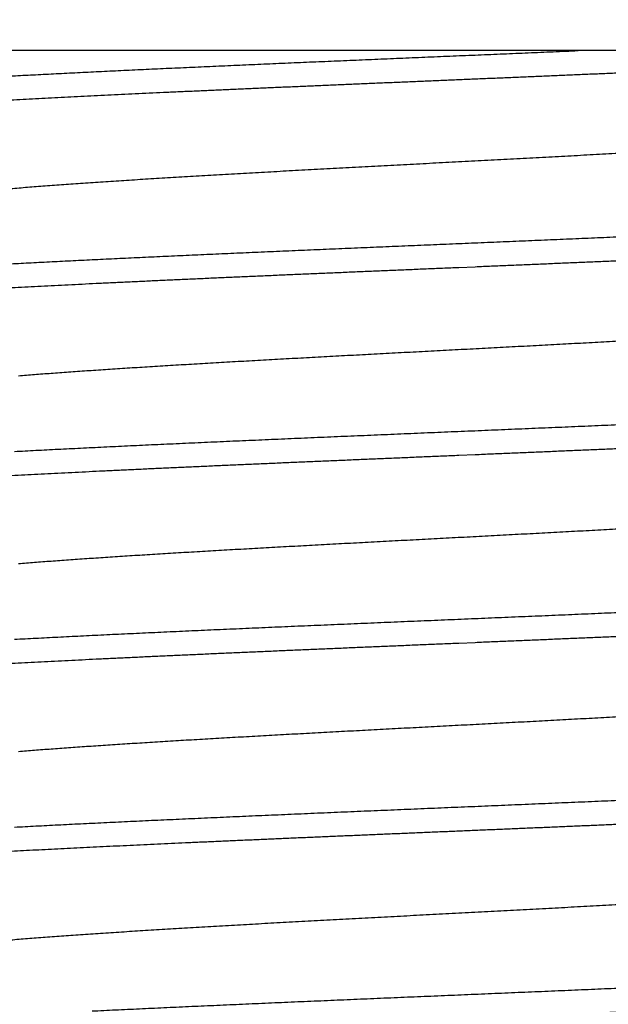
# Model space of a CAD drawing. Extents: x 10 to 415, y 0 to 297.
# Drawn here: x 98 to 99, y 256 to 258 of the extents above; entities that cross this region are included whole.
import ezdxf

# ---------------------------------------------------------------- set-up
doc = ezdxf.new("R2010")
doc.units = 0
doc.layers.add('1', color=7, linetype='CONTINUOUS')
doc.layers.add('204', color=7, linetype='CONTINUOUS')
doc.styles.get("Standard").update_dxf_attribs({"font": 'monotxt.shx'})
doc.dimstyles.new('DSTYLE1', dxfattribs={"dimtxt": 5, "dimasz": 3, "dimexe": 2, "dimexo": 0, "dimgap": 1.5, "dimtad": 1, "dimlfac": 2, "dimrnd": 0.01, "dimzin": 11, "dimcen": 0.09, "dimazin": 3, "dimtp": 1, "dimtm": 1, "dimtfac": 1, "dimtofl": 0, "dimtmove": 0, "dimatfit": 3})

# ---------------------------------------------------------------- blocks, each defined once
blk = doc.blocks.new('_AH13')
at = {"color": 0, "linetype": 'CONTINUOUS'}
blk.add_solid([(0, 0), (-1, 0.166667), (-1, -0.166667), (0, 0)], dxfattribs=at)
blk = doc.blocks.new('*D4209')
at = {"layer": '1', "color": 4, "linetype": 'CONTINUOUS'}
for p, q in [((102.69335, 262.86277), (74.695816, 262.86277)), ((76.695816, 262.86277), (76.695816, 216.46277)), ((76.695816, 170.06277), (76.695816, 216.46277)), ((88.860945, 170.06277), (74.695816, 170.06277))]:
    blk.add_line(p, q, dxfattribs=at)
at = {"layer": '1', "color": 4, "xscale": 3, "yscale": 3, "zscale": 3}
for p, rotation in [((76.695816, 262.86277), 450), ((76.695816, 170.06277), 270)]:
    blk.add_blockref('_AH13', p, dxfattribs=dict(at, rotation=rotation))
at = {"layer": '1', "color": 4, "linetype": 'CONTINUOUS'}
blk.add_text('185,6', height=2.5, rotation=90, dxfattribs=at).set_placement((75.194816, 210.21277))

msp = doc.modelspace()

# ---------------------------------------------------------------- linework, layer by layer
at = {"layer": '204', "color": 3, "linetype": 'CONTINUOUS'}
msp.add_line((100.76095, 257.56277), (96.360945, 257.56277), dxfattribs=at)
for points in [[(107.76622, 233.58777, 0.00000001), (107.93256, 233.58777, 0.00000001), (108.10158, 233.58777)], [(106.76017, 233.58777, 0.00000001), (106.92787, 233.58777)], [(103.0713, 233.58777, 0.00000001), (103.23898, 233.58777)], [(104.24503, 233.58777, 0.00000001), (104.41271, 233.58777)], [(106.50494, 235.53776, 0.00000007), (106.4083, 235.53776, 0.00000007), (106.31166, 235.53776, 0.00000007), (106.21502, 235.53776, 0.00000007), (106.11837, 235.53776, 0.00000007), (106.02173, 235.53776, 0.00000007), (105.92509, 235.53777, 0.00000007), (105.82845, 235.53777, 0.00000007), (105.73181, 235.53777, 0.00000007), (105.63517, 235.53777, 0.00000007), (105.53853, 235.53777, 0.00000007), (105.44189, 235.53777, 0.00000007), (105.34525, 235.53777, 0.00000007), (105.2486, 235.53777, 0.00000007), (105.15196, 235.53777, 0.00000007), (105.05532, 235.53777, 0.00000007), (104.95868, 235.53777, 0.00000007), (104.86204, 235.53777, 0.00000007), (104.7654, 235.53777, 0.00000007), (104.66876, 235.53777, 0.00000007), (104.57212, 235.53777, 0.00000007), (104.47548, 235.53777, 0.00000007), (104.37884, 235.53777, 0.00000007), (104.2822, 235.53777, 0.00000007), (104.18554, 235.53777, 0.00000007), (104.08892, 235.53777, 0.00000007), (103.99232, 235.53777, 0.00000007), (103.89563, 235.53777, 0.00000007), (103.7988, 235.53777, 0.00000007), (103.70235, 235.53777, 0.00000006), (103.60648, 235.53777, 0.00000007), (103.50907, 235.53777, 0.00000008), (103.40938, 235.53777, 0.00000006), (103.31579, 235.53776, 0.00000002), (103.23118, 235.53776, 0.00000009), (103.12251, 235.53776, 0.00000016), (102.95514, 235.53776, 0.00000008), (102.73595, 235.53776, 0.00000004)], [(98.524313, 256.14016, -0.00000599), (98.5444, 256.14101, -0.00000017), (98.564483, 256.14185, 0.00000498), (98.58455, 256.1427, 0.00001078)], [(97.986255, 257.27068, -0.00025544), (98.002032, 257.27152, -0.00023944), (98.018084, 257.27237, -0.00022418), (98.034413, 257.27321, -0.00021049), (98.051001, 257.27406, -0.00019726), (98.067849, 257.2749, -0.00018548), (98.084939, 257.27574, -0.00017406), (98.102273, 257.27659, -0.00016357), (98.119832, 257.27743, -0.00015292), (98.137616, 257.27828, -0.00014312), (98.155607, 257.27912, -0.00013293), (98.173802, 257.27996, -0.000124), (98.192184, 257.28081, -0.00011499), (98.210751, 257.28165, -0.00010704), (98.229485, 257.2825, -0.00009884), (98.248383, 257.28334, -0.00009164), (98.26743, 257.28418, -0.00008414), (98.286619, 257.28503, -0.00007755), (98.305938, 257.28587, -0.0000706), (98.32538, 257.28672, -0.00006453), (98.34493, 257.28756, -0.00005807), (98.364584, 257.28841, -0.00005229), (98.384327, 257.28925, -0.00004589), (98.404152, 257.29009, -0.00004024), (98.424046, 257.29094, -0.00003397), (98.444, 257.29178, -0.0000285), (98.464001, 257.29263, -0.00002248), (98.484041, 257.29347, -0.00001718), (98.504108, 257.29431, -0.00001128), (98.524192, 257.29516, -0.00000607), (98.544281, 257.296, -0.00000022), (98.564366, 257.29685, 0.00000497), (98.584437, 257.29769, 0.00001083), (98.604481, 257.29853, 0.00001607), (98.624489, 257.29938, 0.00002203), (98.644449, 257.30022, 0.00002732), (98.664353, 257.30107, 0.00003325), (98.684188, 257.30191, 0.00003863), (98.703946, 257.30276, 0.00004476), (98.723615, 257.3036, 0.0000504), (98.743187, 257.30444, 0.00005685), (98.762648, 257.30529, 0.00006284)], [(97.986201, 257.03968, -0.00025607), (98.00198, 257.04052, -0.0002398), (98.018034, 257.04136, -0.00022423), (98.034365, 257.04221, -0.00021033), (98.050955, 257.04305, -0.0001969), (98.067804, 257.0439, -0.00018489), (98.084894, 257.04474, -0.00017314), (98.102226, 257.04558, -0.00016271), (98.119783, 257.04643, -0.00015246), (98.137565, 257.04727, -0.00014313), (98.155553, 257.04812, -0.00013355), (98.173747, 257.04896, -0.00012477), (98.192129, 257.04981, -0.00011549), (98.210696, 257.05065, -0.00010739), (98.229431, 257.05149, -0.00009909), (98.248331, 257.05234, -0.0000918), (98.267379, 257.05318, -0.00008418), (98.28657, 257.05403, -0.00007751), (98.30589, 257.05487, -0.00007047), (98.325333, 257.05571, -0.00006431), (98.344884, 257.05656, -0.00005771), (98.364538, 257.0574, -0.00005195), (98.384281, 257.05825, -0.00004575), (98.404105, 257.05909, -0.00004023), (98.423998, 257.05994, -0.0000341), (98.443952, 257.06078, -0.00002867), (98.463953, 257.06162, -0.0000226), (98.483994, 257.06247, -0.00001729), (98.504061, 257.06331, -0.00001139), (98.524145, 257.06416, -0.00000617), (98.544236, 257.065, -0.00000032), (98.564322, 257.06584, 0.00000488), (98.584394, 257.06669, 0.00001075), (98.604439, 257.06753, 0.00001599), (98.624449, 257.06838, 0.00002194), (98.64441, 257.06922, 0.00002731), (98.664316, 257.07006, 0.00003345), (98.684152, 257.07091, 0.00003891), (98.703911, 257.07175, 0.00004502), (98.723579, 257.0726, 0.0000506), (98.743151, 257.07344, 0.00005696), (98.762612, 257.07429, 0.00006287)], [(97.986239, 256.80868, -0.00025716), (98.002019, 256.80952, -0.00024054), (98.018075, 256.81037, -0.00022472), (98.034408, 256.81121, -0.00021058), (98.051, 256.81205, -0.0001969), (98.067851, 256.8129, -0.0001847), (98.084944, 256.81374, -0.00017277), (98.102278, 256.81459, -0.00016215), (98.119835, 256.81543, -0.00015162), (98.137616, 256.81628, -0.00014231), (98.155602, 256.81712, -0.00013302), (98.173794, 256.81796, -0.00012463), (98.192173, 256.81881, -0.00011595), (98.210739, 256.81965, -0.000108), (98.229474, 256.8205, -0.00009949), (98.248374, 256.82134, -0.00009207), (98.267422, 256.82218, -0.00008438), (98.286614, 256.82303, -0.00007764), (98.305935, 256.82387, -0.0000705), (98.325379, 256.82472, -0.00006426), (98.344931, 256.82556, -0.00005759), (98.364585, 256.8264, -0.00005176), (98.384328, 256.82725, -0.00004544), (98.404152, 256.82809, -0.00003993), (98.424044, 256.82894, -0.00003391), (98.443996, 256.82978, -0.00002859), (98.463996, 256.83063, -0.00002264), (98.484035, 256.83147, -0.00001737), (98.504101, 256.83231, -0.00001145), (98.524185, 256.83316, -0.00000623), (98.544275, 256.834, -0.00000039), (98.56436, 256.83485, 0.0000048), (98.584431, 256.83569, 0.00001066), (98.604476, 256.83653, 0.0000159), (98.624485, 256.83738, 0.00002185), (98.644447, 256.83822, 0.0000272), (98.664353, 256.83907, 0.0000333), (98.684189, 256.83991, 0.00003886), (98.703949, 256.84075, 0.00004524), (98.723617, 256.8416, 0.00005094), (98.743188, 256.84244, 0.0000573), (98.762647, 256.84329, 0.00006316)], [(98.70595, 257.56277), (98.69076, 257.56212, -0.00003005), (98.675527, 257.56147, -0.00003137), (98.660248, 257.56082, -0.00002974), (98.644931, 257.56017, -0.00002485), (98.629579, 257.55952, -0.00002126), (98.614199, 257.55887, -0.00001804), (98.598795, 257.55822, -0.00001504), (98.583371, 257.55757, -0.00001149), (98.567932, 257.55692, -0.00000841), (98.552484, 257.55628, -0.000005), (98.53703, 257.55563, -0.00000197), (98.521576, 257.55498, 0.00000146), (98.506126, 257.55433, 0.00000451), (98.490686, 257.55368, 0.00000794), (98.475259, 257.55303, 0.00001101), (98.459851, 257.55238, 0.00001448), (98.444467, 257.55173, 0.0000176), (98.429111, 257.55108, 0.00002113), (98.413789, 257.55043, 0.00002432), (98.398504, 257.54978, 0.00002794), (98.383263, 257.54913, 0.00003122), (98.368068, 257.54848, 0.00003496), (98.352926, 257.54783, 0.00003837), (98.337841, 257.54718, 0.00004226), (98.322818, 257.54653, 0.00004583), (98.307861, 257.54589, 0.00004989), (98.292977, 257.54524, 0.00005365), (98.278168, 257.54459, 0.00005793), (98.263441, 257.54394, 0.00006177), (98.248798, 257.54329, 0.00006595), (98.234247, 257.54264, 0.0000699), (98.219787, 257.54199, 0.00007434), (98.205429, 257.54134, 0.00007858), (98.191171, 257.54069, 0.00008335), (98.177022, 257.54004, 0.00008793), (98.162983, 257.53939, 0.00009307), (98.149062, 257.53874, 0.00009805), (98.135258, 257.53809, 0.00010363), (98.121582, 257.53744, 0.00010908), (98.108032, 257.53679, 0.00011516), (98.094618, 257.53614, 0.00012116), (98.081338, 257.5355, 0.00012783), (98.068204, 257.53485, 0.00013449), (98.055213, 257.5342, 0.00014189), (98.042376, 257.53355, 0.00014926), (98.02969, 257.5329, 0.00015734), (98.017167, 257.53225, 0.00016513), (98.004803, 257.5316, 0.00017323), (97.992608, 257.53095, 0.00018159)], [(98.752864, 257.33379, -0.00005094), (98.737693, 257.33314, -0.00004722), (98.722458, 257.33248, -0.0000432), (98.707164, 257.33182, -0.00003966), (98.691815, 257.33117, -0.0000358), (98.676417, 257.33051, -0.00003241), (98.660975, 257.32985, -0.00002869), (98.645492, 257.3292, -0.00002542), (98.629976, 257.32854, -0.0000218), (98.614428, 257.32788, -0.00001862), (98.598857, 257.32723, -0.00001509), (98.583264, 257.32657, -0.00001195), (98.567657, 257.32591, -0.00000842), (98.552039, 257.32526, -0.00000529), (98.536417, 257.3246, -0.00000175), (98.520794, 257.32394, 0.00000137), (98.505175, 257.32329, 0.0000049), (98.489566, 257.32263, 0.00000804), (98.473972, 257.32198, 0.00001159), (98.458398, 257.32132, 0.00001476), (98.442848, 257.32066, 0.00001837), (98.427328, 257.32001, 0.0000216), (98.411842, 257.31935, 0.00002528), (98.396396, 257.31869, 0.00002861), (98.380994, 257.31804, 0.0000324), (98.365642, 257.31738, 0.00003585), (98.350344, 257.31672, 0.00003977), (98.335107, 257.31607, 0.00004338), (98.319932, 257.31541, 0.00004748), (98.304829, 257.31475, 0.00005115), (98.289797, 257.3141, 0.00005517), (98.274847, 257.31344, 0.00005892), (98.259977, 257.31278, 0.00006315), (98.245198, 257.31213, 0.00006713), (98.230509, 257.31147, 0.00007164), (98.215918, 257.31082, 0.00007591), (98.201428, 257.31016, 0.00008074), (98.187046, 257.3095, 0.00008535), (98.172772, 257.30885, 0.00009055), (98.158616, 257.30819, 0.00009557), (98.144578, 257.30753, 0.00010119), (98.130666, 257.30688, 0.00010668), (98.116882, 257.30622, 0.00011281), (98.103233, 257.30556, 0.00011885), (98.08972, 257.30491, 0.00012562), (98.076354, 257.30425, 0.00013226), (98.063131, 257.30359, 0.00013954), (98.050064, 257.30294, 0.00014651), (98.037148, 257.30228, 0.00015381), (98.024396, 257.30162, 0.00016126), (98.011803, 257.30097, 0.00016948), (97.99938, 257.30031, 0.00017788), (97.987125, 257.29965, 0.00018707)], [(97.985348, 257.50163, -0.00024403), (98.00036, 257.50243, -0.00022965), (98.015622, 257.50324, -0.00021589), (98.031138, 257.50404, -0.00020353), (98.046891, 257.50485, -0.00019166), (98.062884, 257.50565, -0.00018076), (98.079101, 257.50646, -0.00016989), (98.095541, 257.50726, -0.00015974), (98.11219, 257.50807, -0.00014923), (98.129045, 257.50887, -0.00013997), (98.146092, 257.50967, -0.00013074), (98.163328, 257.51048, -0.00012254), (98.180739, 257.51128, -0.0001142), (98.198322, 257.51209, -0.00010684), (98.216064, 257.51289, -0.00009928), (98.233961, 257.5137, -0.00009261), (98.251999, 257.5145, -0.00008566), (98.270175, 257.51531, -0.00007957), (98.288476, 257.51611, -0.00007317), (98.306898, 257.51691, -0.00006752), (98.325429, 257.51772, -0.00006145), (98.344062, 257.51852, -0.00005596), (98.362787, 257.51933, -0.00004985), (98.381596, 257.52013, -0.00004453), (98.400477, 257.52094, -0.00003876), (98.419425, 257.52174, -0.0000337), (98.438428, 257.52255, -0.00002813), (98.457478, 257.52335, -0.00002325), (98.476565, 257.52415, -0.00001784), (98.49568, 257.52496, -0.00001308), (98.514814, 257.52576, -0.00000776), (98.533958, 257.52657, -0.00000305), (98.553103, 257.52737, 0.00000224), (98.57224, 257.52818, 0.00000694), (98.591359, 257.52898, 0.00001225), (98.610451, 257.52979, 0.00001695), (98.629508, 257.53059, 0.00002226), (98.648519, 257.53139, 0.00002703), (98.667478, 257.5322, 0.00003248), (98.686373, 257.533, 0.00003743), (98.705197, 257.53381, 0.00004308), (98.72394, 257.53461, 0.00004826), (98.742594, 257.53542, 0.00005418), (98.761148, 257.53622, 0.00005967)], [(97.986384, 256.57769, -0.00024035), (98.001097, 256.57847, -0.0002258), (98.016061, 256.57926, -0.00021237), (98.03126, 256.58005, -0.00019906), (98.046696, 256.58084, -0.00018723), (98.062351, 256.58163, -0.00017574), (98.078227, 256.58241, -0.00016545), (98.094309, 256.5832, -0.00015528), (98.110597, 256.58399, -0.00014621), (98.127075, 256.58478, -0.00013716), (98.143744, 256.58556, -0.0001291), (98.160589, 256.58635, -0.00012096), (98.17761, 256.58714, -0.00011376), (98.194791, 256.58793, -0.00010644), (98.212134, 256.58872, -0.00009985), (98.229622, 256.5895, -0.00009293), (98.247255, 256.59029, -0.0000866), (98.265019, 256.59108, -0.00007972), (98.28291, 256.59187, -0.00007373), (98.300914, 256.59265, -0.00006742), (98.319029, 256.59344, -0.00006188), (98.337241, 256.59423, -0.00005594), (98.355545, 256.59502, -0.00005074), (98.373931, 256.59581, -0.00004512), (98.392392, 256.59659, -0.0000402), (98.410917, 256.59738, -0.00003482), (98.429501, 256.59817, -0.00003011), (98.448132, 256.59896, -0.00002492), (98.466804, 256.59974, -0.00002035), (98.485508, 256.60053, -0.00001528), (98.504235, 256.60132, -0.00001077), (98.522977, 256.60211, -0.00000567), (98.541725, 256.6029, -0.00000117), (98.560471, 256.60368, 0.00000391), (98.579205, 256.60447, 0.00000842), (98.59792, 256.60526, 0.00001353), (98.616606, 256.60605, 0.0000181), (98.635256, 256.60683, 0.0000233), (98.65386, 256.60762, 0.00002798), (98.672411, 256.60841, 0.00003333), (98.690898, 256.6092, 0.00003818), (98.709315, 256.60998, 0.00004372), (98.72765, 256.61077, 0.00004883), (98.745899, 256.61156, 0.00005468), (98.764048, 256.61235, 0.00005994)], [(98.76368, 257.10326, -0.00005717), (98.747667, 257.10257, -0.00005252), (98.731576, 257.10187, -0.00004843), (98.715417, 257.10118, -0.00004401), (98.699193, 257.10048, -0.00004012), (98.682912, 257.09979, -0.00003588), (98.666578, 257.09909, -0.00003216), (98.650198, 257.09839, -0.00002809), (98.633776, 257.0977, -0.00002448), (98.61732, 257.097, -0.00002045), (98.600833, 257.09631, -0.00001687), (98.584324, 257.09561, -0.00001283), (98.567797, 257.09492, -0.00000927), (98.551259, 257.09422, -0.00000529), (98.534715, 257.09353, -0.00000177), (98.518171, 257.09283, 0.00000219), (98.501633, 257.09214, 0.00000571), (98.485108, 257.09144, 0.00000969), (98.468601, 257.09075, 0.00001325), (98.452118, 257.09005, 0.00001728), (98.435665, 257.08936, 0.0000209), (98.419248, 257.08866, 0.00002501), (98.402873, 257.08797, 0.00002873), (98.386545, 257.08727, 0.00003298), (98.370271, 257.08658, 0.00003682), (98.354057, 257.08588, 0.00004118), (98.337909, 257.08519, 0.00004508), (98.32183, 257.08449, 0.00004938), (98.30583, 257.0838, 0.00005338), (98.28991, 257.0831, 0.00005794), (98.27408, 257.08241, 0.0000622), (98.258341, 257.08171, 0.00006702), (98.242703, 257.08102, 0.00007157), (98.227167, 257.08032, 0.00007673), (98.211744, 257.07963, 0.00008164), (98.196433, 257.07893, 0.00008718), (98.181246, 257.07824, 0.00009251), (98.166183, 257.07754, 0.00009852), (98.151255, 257.07685, 0.00010435), (98.136462, 257.07615, 0.0001109), (98.121815, 257.07545, 0.00011733), (98.107314, 257.07476, 0.00012456), (98.092971, 257.07406, 0.00013137), (98.078783, 257.07337, 0.00013856), (98.064763, 257.07267, 0.00014573), (98.050908, 257.07198, 0.00015363), (98.037229, 257.07128, 0.00016163), (98.023725, 257.07059, 0.00017049), (98.010407, 257.06989, 0.00017952), (97.997272, 257.0692, 0.00018948)], [(97.992814, 257.39296, -0.00060125), (98.003012, 257.3938, -0.00055868), (98.013483, 257.39464, -0.00051871), (98.024231, 257.39548, -0.00048223), (98.03524, 257.39631, -0.0004483), (98.046514, 257.39715, -0.00041798), (98.058036, 257.39799, -0.00038999), (98.069809, 257.39882, -0.0003648), (98.081819, 257.39966, -0.00034116), (98.094068, 257.4005, -0.00031991), (98.10654, 257.40134, -0.00029978), (98.119239, 257.40217, -0.00028167), (98.13215, 257.40301, -0.00026431), (98.145274, 257.40385, -0.00024877), (98.158598, 257.40469, -0.00023377), (98.172122, 257.40552, -0.00021963), (98.185832, 257.40636, -0.00020499), (98.199729, 257.4072, -0.00019192), (98.213796, 257.40803, -0.00017879), (98.228034, 257.40887, -0.00016721), (98.242427, 257.40971, -0.00015553), (98.256976, 257.41055, -0.00014523), (98.271665, 257.41138, -0.00013469), (98.286494, 257.41222, -0.00012542), (98.301449, 257.41306, -0.00011583), (98.316528, 257.41389, -0.0001074), (98.331718, 257.41473, -0.00009858), (98.347016, 257.41557, -0.00009083), (98.362411, 257.41641, -0.00008261), (98.377898, 257.41724, -0.00007516), (98.393466, 257.41808, -0.00006688), (98.409109, 257.41892, -0.00005965), (98.424817, 257.41976, -0.00005179), (98.440584, 257.42059, -0.00004492), (98.456399, 257.42143, -0.00003738), (98.472257, 257.42227, -0.00003077), (98.488146, 257.4231, -0.00002344), (98.504061, 257.42394, -0.000017), (98.519991, 257.42478, -0.0000098), (98.53593, 257.42562, -0.00000344), (98.551869, 257.42645, 0.00000372), (98.567799, 257.42729, 0.00001007), (98.583713, 257.42813, 0.00001725), (98.599601, 257.42896, 0.00002362), (98.615457, 257.4298, 0.00003081), (98.631271, 257.43064, 0.00003729), (98.647037, 257.43148, 0.0000447), (98.662744, 257.43231, 0.00005145), (98.678388, 257.43315, 0.00005916), (98.693956, 257.43399, 0.00006626), (98.709444, 257.43482, 0.00007438), (98.724841, 257.43566, 0.00008194), (98.740142, 257.4365, 0.00009057), (98.755335, 257.43734, 0.00009873)], [(98.355586, 256.36402, -0.00005088), (98.373972, 256.36481, -0.0000452), (98.392433, 256.36559, -0.00004024), (98.410959, 256.36638, -0.00003481), (98.429543, 256.36717, -0.00003006), (98.448174, 256.36796, -0.00002482), (98.466847, 256.36875, -0.00002022), (98.48555, 256.36953, -0.0000151), (98.504277, 256.37032, -0.0000106), (98.523018, 256.37111, -0.00000555), (98.541765, 256.3719, -0.00000108), (98.560509, 256.37268, 0.00000396), (98.579242, 256.37347, 0.00000845), (98.597956, 256.37426, 0.00001353), (98.616641, 256.37505, 0.00001807), (98.63529, 256.37584, 0.00002324), (98.653893, 256.37662, 0.0000279), (98.672443, 256.37741, 0.00003321), (98.690929, 256.3782, 0.00003804), (98.709346, 256.37899, 0.00004356), (98.727681, 256.37977, 0.00004862), (98.74593, 256.38056, 0.00005439), (98.764081, 256.38135, 0.00005977)], [(98.002368, 257.16275, -0.0005173), (98.012061, 257.16353, -0.0004851), (98.021994, 257.1643, -0.00045465), (98.032154, 257.16508, -0.00042574), (98.042545, 257.16586, -0.00039885), (98.053153, 257.16664, -0.00037315), (98.06398, 257.16741, -0.0003501), (98.075014, 257.16819, -0.00032854), (98.086258, 257.16897, -0.00030904), (98.097698, 257.16974, -0.00029045), (98.109337, 257.17052, -0.0002737), (98.121163, 257.1713, -0.00025761), (98.133176, 257.17208, -0.0002431), (98.145366, 257.17285, -0.00022901), (98.157733, 257.17363, -0.00021636), (98.170266, 257.17441, -0.000204), (98.182966, 257.17519, -0.00019277), (98.195822, 257.17596, -0.00018152), (98.208834, 257.17674, -0.00017097), (98.22199, 257.17752, -0.00015983), (98.235289, 257.17829, -0.00015002), (98.24872, 257.17907, -0.00014009), (98.262282, 257.17985, -0.00013129), (98.275963, 257.18063, -0.00012222), (98.289763, 257.1814, -0.00011423), (98.30367, 257.18218, -0.00010591), (98.317682, 257.18296, -0.0000986), (98.33179, 257.18374, -0.00009089), (98.34599, 257.18451, -0.00008413), (98.360274, 257.18529, -0.00007692), (98.374637, 257.18607, -0.00007062), (98.389071, 257.18684, -0.00006386), (98.403573, 257.18762, -0.00005777), (98.418133, 257.1884, -0.00005098), (98.432747, 257.18918, -0.000045), (98.447407, 257.18995, -0.0000384), (98.462107, 257.19073, -0.00003262), (98.476839, 257.19151, -0.00002623), (98.491598, 257.19229, -0.00002062), (98.506377, 257.19306, -0.00001436), (98.521169, 257.19384, -0.00000884), (98.535968, 257.19462, -0.00000264), (98.550766, 257.19539, 0.00000285), (98.565558, 257.19617, 0.00000904), (98.580336, 257.19695, 0.00001457), (98.595094, 257.19773, 0.00002085), (98.609826, 257.1985, 0.00002644), (98.624524, 257.19928, 0.00003274), (98.639183, 257.20006, 0.00003837), (98.653795, 257.20084, 0.00004472), (98.668355, 257.20161, 0.00005052), (98.682856, 257.20239, 0.00005716), (98.697291, 257.20317, 0.00006327), (98.711656, 257.20394, 0.00007023), (98.725941, 257.20472, 0.00007671), (98.740142, 257.2055, 0.0000841), (98.754251, 257.20628, 0.00009104)], [(98.763725, 256.87226, -0.00005716), (98.747712, 256.87157, -0.00005256), (98.731622, 256.87087, -0.00004852), (98.715463, 256.87018, -0.00004414), (98.69924, 256.86948, -0.00004031), (98.682959, 256.86879, -0.00003615), (98.666624, 256.86809, -0.00003242), (98.650243, 256.8674, -0.00002825), (98.63382, 256.8667, -0.00002456), (98.617362, 256.86601, -0.00002043), (98.600875, 256.86531, -0.00001681), (98.584365, 256.86462, -0.00001278), (98.567837, 256.86392, -0.00000922), (98.551298, 256.86323, -0.00000524), (98.534753, 256.86253, -0.00000171), (98.518208, 256.86184, 0.00000225), (98.501671, 256.86114, 0.00000578), (98.485145, 256.86045, 0.00000977), (98.468637, 256.85975, 0.00001332), (98.452154, 256.85905, 0.00001736), (98.435701, 256.85836, 0.00002099), (98.419284, 256.85766, 0.00002513), (98.402909, 256.85697, 0.00002882), (98.386581, 256.85627, 0.00003299), (98.370309, 256.85558, 0.00003671), (98.354094, 256.85488, 0.00004089), (98.337945, 256.85419, 0.00004474), (98.321866, 256.85349, 0.00004913), (98.305864, 256.8528, 0.00005319), (98.289943, 256.8521, 0.0000578), (98.274111, 256.85141, 0.00006211), (98.25837, 256.85071, 0.00006701), (98.242731, 256.85002, 0.00007162), (98.227193, 256.84932, 0.00007685), (98.211768, 256.84863, 0.00008183), (98.196457, 256.84793, 0.00008745), (98.181269, 256.84724, 0.00009286), (98.166206, 256.84654, 0.00009898), (98.151279, 256.84585, 0.00010486), (98.136487, 256.84515, 0.00011141), (98.121842, 256.84446, 0.00011754), (98.107342, 256.84376, 0.00012405), (98.092999, 256.84307, 0.00013055), (98.078811, 256.84237, 0.00013781), (98.06479, 256.84168, 0.00014507), (98.050933, 256.84098, 0.00015312), (98.037252, 256.84029, 0.00016125), (98.023745, 256.83959, 0.00017025), (98.010425, 256.83889, 0.00017944), (97.997287, 256.8382, 0.00018957)], [(98.763676, 256.64126, -0.00005728), (98.747664, 256.64057, -0.00005275), (98.731574, 256.63987, -0.00004876), (98.715416, 256.63918, -0.00004446), (98.699192, 256.63848, -0.00004057), (98.682911, 256.63779, -0.00003621), (98.666575, 256.63709, -0.00003237), (98.650194, 256.6364, -0.00002814), (98.633771, 256.6357, -0.00002443), (98.617313, 256.635, -0.00002032), (98.600826, 256.63431, -0.00001671), (98.584316, 256.63361, -0.00001268), (98.567788, 256.63292, -0.00000913), (98.55125, 256.63222, -0.00000515), (98.534705, 256.63153, -0.00000163), (98.518162, 256.63083, 0.00000233), (98.501625, 256.63014, 0.00000585), (98.4851, 256.62944, 0.00000983), (98.468594, 256.62875, 0.00001339), (98.452112, 256.62805, 0.00001744), (98.43566, 256.62736, 0.00002102), (98.419244, 256.62666, 0.00002504), (98.402871, 256.62597, 0.00002866), (98.386544, 256.62527, 0.00003275), (98.370271, 256.62458, 0.00003647), (98.354057, 256.62388, 0.00004073), (98.337908, 256.62319, 0.00004463), (98.321828, 256.62249, 0.00004906), (98.305827, 256.6218, 0.00005317), (98.289905, 256.6211, 0.00005785), (98.274073, 256.62041, 0.00006221), (98.258332, 256.61971, 0.00006717), (98.242693, 256.61902, 0.00007184), (98.227156, 256.61832, 0.00007712), (98.211732, 256.61763, 0.00008218), (98.196422, 256.61693, 0.00008793), (98.181237, 256.61624, 0.00009332), (98.166177, 256.61554, 0.00009923), (98.151252, 256.61485, 0.00010479), (98.136463, 256.61415, 0.00011082), (98.121819, 256.61346, 0.00011678), (98.10732, 256.61276, 0.00012346), (98.092977, 256.61206, 0.00013009), (98.078788, 256.61137, 0.00013745), (98.064766, 256.61067, 0.00014483), (98.050908, 256.60998, 0.00015301), (98.037226, 256.60928, 0.00016129), (98.023718, 256.60859, 0.00017046), (98.010397, 256.60789, 0.00017979), (97.99726, 256.6072, 0.00019011)], [(98.002384, 256.93175, -0.00051513), (98.012076, 256.93253, -0.00048219), (98.022008, 256.9333, -0.00045229), (98.032164, 256.93408, -0.00042501), (98.042552, 256.93486, -0.00039942), (98.053156, 256.93564, -0.00037505), (98.063982, 256.93641, -0.00035216), (98.075016, 256.93719, -0.00032984), (98.08626, 256.93797, -0.00030988), (98.097701, 256.93875, -0.00029102), (98.109341, 256.93952, -0.000274), (98.121167, 256.9403, -0.0002576), (98.133182, 256.94108, -0.00024286), (98.145372, 256.94185, -0.00022854), (98.15774, 256.94263, -0.00021567), (98.170272, 256.94341, -0.00020304), (98.182972, 256.94419, -0.00019173), (98.195825, 256.94496, -0.00018052), (98.208834, 256.94574, -0.00017046), (98.221987, 256.94652, -0.00016034), (98.235284, 256.94729, -0.00015086), (98.248714, 256.94807, -0.00014073), (98.262275, 256.94885, -0.00013179), (98.275956, 256.94963, -0.00012261), (98.289755, 256.9504, -0.00011451), (98.303662, 256.95118, -0.00010607), (98.317674, 256.95196, -0.00009865), (98.331782, 256.95274, -0.00009084), (98.345982, 256.95351, -0.00008399), (98.360265, 256.95429, -0.00007669), (98.374628, 256.95507, -0.00007029), (98.389062, 256.95584, -0.0000634), (98.403562, 256.95662, -0.00005738), (98.418121, 256.9574, -0.00005086), (98.432733, 256.95818, -0.00004504), (98.447391, 256.95895, -0.00003854), (98.462089, 256.95973, -0.00003279), (98.47682, 256.96051, -0.00002637), (98.491578, 256.96128, -0.00002074), (98.506356, 256.96206, -0.00001448), (98.521147, 256.96284, -0.00000895), (98.535945, 256.96362, -0.00000275), (98.550743, 256.96439, 0.00000275), (98.565534, 256.96517, 0.00000895), (98.580312, 256.96595, 0.00001448), (98.59507, 256.96673, 0.00002074), (98.609801, 256.9675, 0.00002637), (98.624499, 256.96828, 0.00003279), (98.639157, 256.96906, 0.00003854), (98.653769, 256.96983, 0.00004504), (98.668328, 256.97061, 0.00005086), (98.682828, 256.97139, 0.00005738), (98.697261, 256.97217, 0.0000634), (98.711624, 256.97294, 0.00007029), (98.725908, 256.97372, 0.00007669), (98.740108, 256.9745, 0.00008399), (98.754216, 256.97527, 0.00009084)], [(98.524377, 255.93809, 0.00000083), (98.508962, 255.93745, 0.00000387)], [(98.763588, 256.41026, -0.0000576), (98.747576, 256.40956, -0.00005308), (98.731486, 256.40887, -0.00004897), (98.715327, 256.40817, -0.00004439), (98.699103, 256.40748, -0.00004039), (98.682821, 256.40678, -0.00003603), (98.666486, 256.40609, -0.0000322), (98.650105, 256.40539, -0.00002799), (98.633683, 256.4047, -0.0000243), (98.617226, 256.404, -0.0000202), (98.60074, 256.40331, -0.0000166), (98.584231, 256.40261, -0.00001259), (98.567705, 256.40192, -0.00000906), (98.551167, 256.40122, -0.00000509), (98.534625, 256.40053, -0.00000158), (98.518083, 256.39983, 0.00000237), (98.501547, 256.39914, 0.00000588), (98.485024, 256.39844, 0.00000985), (98.46852, 256.39774, 0.00001336), (98.452039, 256.39705, 0.00001731), (98.435589, 256.39635, 0.00002085), (98.419174, 256.39566, 0.00002487), (98.402801, 256.39496, 0.00002851), (98.386475, 256.39427, 0.00003265), (98.370202, 256.39357, 0.00003643), (98.353988, 256.39288, 0.00004072), (98.33784, 256.39218, 0.00004466), (98.321761, 256.39149, 0.00004915), (98.30576, 256.39079, 0.0000533), (98.289839, 256.3901, 0.00005803), (98.274008, 256.3894, 0.00006244), (98.258269, 256.38871, 0.00006744), (98.242631, 256.38801, 0.00007218), (98.227097, 256.38732, 0.00007758), (98.211676, 256.38662, 0.00008253), (98.19637, 256.38593, 0.00008791), (98.181187, 256.38523, 0.00009301), (98.166129, 256.38454, 0.00009865), (98.151206, 256.38384, 0.00010417), (98.136417, 256.38315, 0.00011036), (98.121774, 256.38245, 0.00011644), (98.107275, 256.38176, 0.00012323), (98.092932, 256.38106, 0.00012995)], [(98.00235, 256.70075, -0.00051439), (98.012044, 256.70152, -0.00048107), (98.021975, 256.7023, -0.00045072), (98.032132, 256.70308, -0.0004228), (98.042517, 256.70386, -0.00039745), (98.053119, 256.70463, -0.00037403), (98.063943, 256.70541, -0.00035229), (98.074974, 256.70619, -0.00033155), (98.086216, 256.70697, -0.00031189), (98.097657, 256.70774, -0.00029237), (98.109297, 256.70852, -0.00027494), (98.121124, 256.7093, -0.00025828), (98.133141, 256.71007, -0.00024329), (98.145333, 256.71085, -0.00022869), (98.157702, 256.71163, -0.0002156), (98.170237, 256.71241, -0.00020275), (98.182937, 256.71318, -0.00019125), (98.195792, 256.71396, -0.00017983), (98.208801, 256.71474, -0.00016963), (98.221954, 256.71552, -0.00015938), (98.23525, 256.71629, -0.00015028), (98.248678, 256.71707, -0.00014106), (98.262238, 256.71785, -0.00013248), (98.275918, 256.71862, -0.00012322), (98.289718, 256.7194, -0.00011503), (98.303625, 256.72018, -0.00010647), (98.317639, 256.72096, -0.00009895), (98.331748, 256.72173, -0.00009104), (98.34595, 256.72251, -0.0000841), (98.360235, 256.72329, -0.00007671), (98.374599, 256.72407, -0.00007023), (98.389034, 256.72484, -0.00006327), (98.403536, 256.72562, -0.00005716), (98.418095, 256.7264, -0.00005052), (98.432708, 256.72717, -0.00004472), (98.447366, 256.72795, -0.00003837), (98.462065, 256.72873, -0.00003274), (98.476796, 256.72951, -0.00002644), (98.491555, 256.73028, -0.00002085), (98.506333, 256.73106, -0.00001457), (98.521124, 256.73184, -0.00000904), (98.535923, 256.73262, -0.00000285), (98.550721, 256.73339, 0.00000264), (98.565513, 256.73417, 0.00000884), (98.580292, 256.73495, 0.00001436), (98.595051, 256.73572, 0.00002062), (98.609784, 256.7365, 0.00002623), (98.624484, 256.73728, 0.00003262), (98.639143, 256.73806, 0.0000384), (98.653757, 256.73883, 0.000045), (98.668317, 256.73961, 0.00005098), (98.682819, 256.74039, 0.00005777), (98.697254, 256.74117, 0.00006386), (98.711617, 256.74194, 0.00007062), (98.7259, 256.74272, 0.00007692), (98.740101, 256.7435, 0.00008413), (98.754208, 256.74427, 0.00009089)], [(98.549118, 255.91021, 0.00000123), (98.567507, 255.91098, 0.00000558)], [(97.676024, 256.35289, 0.00000025), (97.674377, 256.35194, -0.00000135)], [(98.551098, 256.17022, -0.00000511), (98.534557, 256.16952, -0.00000162), (98.518016, 256.16883, 0.00000231), (98.501481, 256.16813, 0.00000579)], [(97.992845, 256.46897, -0.00059626), (98.003046, 256.4698, -0.00055312), (98.013518, 256.47064, -0.00051404), (98.024264, 256.47148, -0.00047886), (98.03527, 256.47232, -0.0004467), (98.046539, 256.47315, -0.00041761), (98.058057, 256.47399, -0.00039067), (98.069827, 256.47483, -0.00036645), (98.081834, 256.47566, -0.00034397), (98.094083, 256.4765, -0.00032297), (98.106558, 256.47734, -0.00030244), (98.119261, 256.47818, -0.00028344), (98.132177, 256.47901, -0.00026458), (98.145306, 256.47985, -0.0002479), (98.158633, 256.48069, -0.00023178), (98.172159, 256.48152, -0.00021741), (98.18587, 256.48236, -0.00020323), (98.199765, 256.4832, -0.00019064), (98.21383, 256.48404, -0.00017811), (98.228065, 256.48487, -0.00016699), (98.242456, 256.48571, -0.00015576), (98.257002, 256.48655, -0.00014589), (98.27169, 256.48738, -0.00013587), (98.286519, 256.48822, -0.00012671), (98.301475, 256.48906, -0.00011688), (98.316556, 256.4899, -0.0001081), (98.331749, 256.49073, -0.00009873), (98.347049, 256.49157, -0.00009057), (98.362446, 256.49241, -0.00008194), (98.377934, 256.49325, -0.00007438), (98.393503, 256.49408, -0.00006626), (98.409146, 256.49492, -0.00005916), (98.424853, 256.49576, -0.00005145), (98.440619, 256.49659, -0.0000447), (98.456433, 256.49743, -0.00003729), (98.472289, 256.49827, -0.00003081), (98.488178, 256.49911, -0.00002362), (98.504091, 256.49994, -0.00001725), (98.520021, 256.50078, -0.00001007), (98.53596, 256.50162, -0.00000372), (98.551899, 256.50245, 0.00000344), (98.56783, 256.50329, 0.0000098), (98.583744, 256.50413, 0.000017), (98.599634, 256.50497, 0.00002344), (98.615491, 256.5058, 0.00003077), (98.631306, 256.50664, 0.00003738), (98.647073, 256.50748, 0.00004492), (98.662781, 256.50831, 0.00005179), (98.678424, 256.50915, 0.00005965), (98.693992, 256.50999, 0.00006688), (98.709479, 256.51083, 0.00007516), (98.724874, 256.51166, 0.00008261), (98.740172, 256.5125, 0.00009083), (98.755362, 256.51334, 0.00009858)], [(98.531215, 255.73081, 0.00000185), (98.505096, 255.72982, 0.00000984)], [(98.520013, 256.26978, -0.00000991), (98.535953, 256.27062, -0.0000036), (98.551892, 256.27145, 0.00000351), (98.567824, 256.27229, 0.00000983), (98.583739, 256.27313, 0.00001699)]]:
    msp.add_lwpolyline(points, format="xyb", dxfattribs=at)

# ---------------------------------------------------------------- dimensions: what is measured, and where the dimension line sits
at = {"layer": '1', "color": 4, "linetype": 'CONTINUOUS'}
dim = msp.add_linear_dim(base=(76.695816, 262.86277), p1=(88.860945, 170.06277), p2=(102.69335, 262.86277), angle=90, dimstyle='DSTYLE1', override={"dimblk": '_AH13', "dimsah": 0}, dxfattribs=at)
dim.commit()
dim.dimension.update_dxf_attribs({"geometry": '*D4209', "text_midpoint": (73.944816, 216.46277), "dimtype": 128})

doc.saveas('drawing.dxf')
